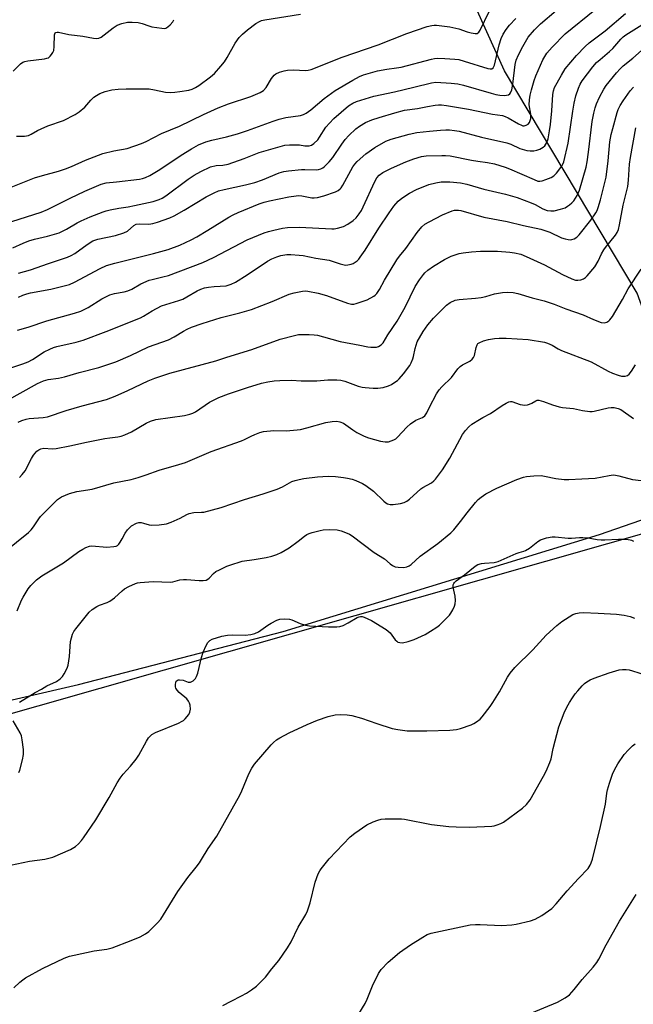
# Model space of a CAD drawing. Units: inches. Extents: x 1201768 to 1207768, y 525456 to 529457.
# Drawn here: x 1205610 to 1205831, y 526784 to 527138 of the extents above; entities that cross this region are included whole.
import ezdxf

# ---------------------------------------------------------------- set-up
doc = ezdxf.new("R2010")
doc.units = ezdxf.units.IN
doc.header["$MEASUREMENT"] = 0
for name, color, linetype in [('HYDRO-Single Line Stream', 4, 'Continuous'), ('NTRL-Farm Land', 3, 'Continuous'), ('NTRL-Trees', 3, 'Continuous'), ('Undefined', 1, 'Continuous')]:
    doc.layers.add(name, color=color, linetype=linetype)

msp = doc.modelspace()

# ---------------------------------------------------------------- linework, layer by layer
at = {"layer": 'HYDRO-Single Line Stream'}
msp.add_lwpolyline([(1205970.82, 526691.35), (1205935.09, 526741.1), (1205901.11, 526826.39), (1205867.96, 526921.32), (1205841.4, 527014.94), (1205832.42, 527039.88), (1205784.7, 527119.93), (1205767.93, 527157.11), (1205735.24, 527205.83), (1205725.74, 527229.51), (1205723.43, 527254.14)], dxfattribs=at)
at = {"layer": 'NTRL-Farm Land'}
msp.add_polyline3d([(1205254.56, 526696.75, 0), (1205286.55, 526785.91, 0), (1205310.14, 526848.08, 0), (1205332.46, 526888.01, 0), (1205347.42, 526899.81, 0), (1205370.83, 526904.95, 0), (1205390.53, 526900.24, 0), (1205429.97, 526888.85, 0), (1205462.57, 526876.5, 0), (1205493.47, 526873.57, 0), (1205536.27, 526877.06, 0), (1205559.08, 526882.41, 0), (1205631.34, 526899.03, 0), (1205705.06, 526918.22, 0), (1205818.9, 526953.12, 0), (1205936.78, 526993.96, 0), (1205941.51, 526995.48, 0), (1206097.55, 527039.06, 0)], dxfattribs=at)
at = {"layer": 'NTRL-Trees'}
msp.add_lwpolyline([(1206279.46, 527478.45), (1206227.72, 527390.49), (1206219.58, 527350.57), (1206248.33, 527276.94), (1206245.99, 527216.97), (1206223.52, 527168.68), (1206216.68, 527073.58), (1206160.79, 527046.23), (1206104.28, 527030.14), (1205981.42, 526995.15), (1205959.06, 526988.78), (1205548.01, 526871.71), (1205477, 526871.71), (1205439.41, 526871.71), (1205401.81, 526892.59), (1205339.16, 526892.59), (1205299.89, 526905.96), (1205283.8, 526952.21), (1205279.78, 527033.63), (1205258.47, 527054.72)], dxfattribs=at)
at = {"layer": 'Undefined'}
for points, elevation in [([(1205604.14, 527076.85), (1205615.55, 527081.35), (1205618.4, 527082.26), (1205624.17, 527083.83), (1205626.7, 527084.64), (1205628.85, 527085.49), (1205633.83, 527087.71), (1205640.12, 527090.15), (1205644.12, 527091.14), (1205648.88, 527091.97), (1205654.07, 527093.78), (1205655.68, 527094.5), (1205661.23, 527097.39), (1205667.67, 527099.98), (1205676.38, 527104.21), (1205681.6, 527106.61), (1205685.3, 527108), (1205693.42, 527110.64), (1205696.73, 527112.1), (1205697.92, 527112.87), (1205698.93, 527113.9), (1205700.84, 527117.17), (1205701.74, 527118.29), (1205702.41, 527118.82), (1205703.74, 527119.4), (1205705.42, 527119.95), (1205706.56, 527120.18), (1205708.82, 527120.22), (1205712.91, 527120.01), (1205714.01, 527120.14), (1205715.08, 527120.41), (1205726.26, 527124.86), (1205739.22, 527129.27), (1205749.48, 527133.37), (1205756.8, 527135.81), (1205758.5, 527136.27), (1205759.36, 527136.36), (1205760.25, 527136.33), (1205765, 527135.78), (1205768.3, 527135.05), (1205771.26, 527133.98), (1205772.69, 527133.58), (1205774.11, 527133.32), (1205774.87, 527133.39), (1205775.5, 527133.83), (1205775.98, 527134.49), (1205779.14, 527141.22)], 268), ([(1205607.71, 527056.22), (1205611.48, 527057.94), (1205613.41, 527058.7), (1205615.45, 527059.3), (1205620.17, 527060.37), (1205624.44, 527061.66), (1205627, 527062.92), (1205630.91, 527065.18), (1205632.25, 527065.88), (1205635.51, 527067.37), (1205640.19, 527069.21), (1205641.31, 527069.59), (1205642.74, 527069.91), (1205645.85, 527070.47), (1205649.22, 527070.95), (1205651.47, 527071.4), (1205658.19, 527072.89), (1205660.43, 527073.58), (1205661.4, 527074.07), (1205662.76, 527074.92), (1205670.78, 527080.88), (1205672.97, 527082.39), (1205675.36, 527083.73), (1205678.87, 527085.33), (1205680.86, 527085.82), (1205683.31, 527085.98), (1205685.19, 527086.36), (1205690.92, 527088.38), (1205696.34, 527090.56), (1205705.56, 527093.12), (1205707.31, 527093.34), (1205709.67, 527093.34), (1205710.85, 527093.27), (1205712.85, 527092.94), (1205713.85, 527092.87), (1205714.41, 527092.93), (1205715.22, 527093.17), (1205716.11, 527093.75), (1205717.44, 527095.12), (1205718.12, 527096.06), (1205720.37, 527099.6), (1205721.65, 527101.13), (1205723.2, 527102.8), (1205728.56, 527107.26), (1205730.11, 527108.28), (1205731.37, 527108.88), (1205737.64, 527110.8), (1205745.12, 527112.37), (1205752.08, 527113.99), (1205758.4, 527115.63), (1205760.01, 527115.87), (1205765.44, 527115.53), (1205767.9, 527115.24), (1205769.87, 527114.79), (1205779.88, 527111.86), (1205781.58, 527111.42), (1205782.96, 527111.2), (1205784.59, 527111.07), (1205785.38, 527111.1), (1205786.14, 527111.29), (1205786.56, 527111.58), (1205786.88, 527112), (1205787.29, 527113.06), (1205787.64, 527115.14), (1205788.58, 527122.13), (1205788.93, 527123.7), (1205789.71, 527125.68), (1205791.26, 527128.72), (1205793.23, 527132.01), (1205795.43, 527134.71), (1205797.66, 527136.82), (1205803.24, 527141.58)], 272), ([(1205609.8, 527047.09), (1205614.08, 527048.27), (1205620.52, 527050.63), (1205627.34, 527052.8), (1205628.69, 527053.41), (1205629.98, 527054.13), (1205634.42, 527057.37), (1205636.54, 527058.7), (1205638.34, 527059.34), (1205644.65, 527060.66), (1205647.71, 527061.61), (1205649, 527062.24), (1205651.26, 527064.2), (1205652.15, 527064.68), (1205653.3, 527064.85), (1205656.67, 527064.79), (1205658.09, 527064.95), (1205659.77, 527065.45), (1205664.19, 527067.02), (1205665.79, 527067.78), (1205669.42, 527069.81), (1205677.33, 527074.54), (1205680.21, 527076.06), (1205681.79, 527076.73), (1205683.73, 527077.25), (1205691.45, 527078.91), (1205694.79, 527079.76), (1205697.54, 527080.71), (1205703.55, 527083.17), (1205705.3, 527083.72), (1205706.99, 527083.98), (1205711.67, 527084.42), (1205712.84, 527084.45), (1205716.88, 527084.27), (1205717.69, 527084.35), (1205718.53, 527084.6), (1205719.31, 527084.98), (1205719.78, 527085.31), (1205721.58, 527087.17), (1205722.85, 527088.76), (1205726.12, 527093.58), (1205727.3, 527095.17), (1205728.61, 527096.65), (1205731.2, 527099.06), (1205732.47, 527100.04), (1205734.63, 527101.28), (1205736.95, 527102.24), (1205739.56, 527103.15), (1205745.24, 527104.83), (1205748.63, 527105.73), (1205753.38, 527106.3), (1205756.96, 527107.08), (1205759.78, 527107.59), (1205760.91, 527107.7), (1205762.01, 527107.69), (1205763.77, 527107.48), (1205771.73, 527106.14), (1205780.35, 527104.27), (1205783.98, 527103.78), (1205784.98, 527103.45), (1205785.98, 527102.99), (1205789.75, 527100.83), (1205790.77, 527100.33), (1205791.28, 527100.17), (1205791.76, 527100.13), (1205792.54, 527100.32), (1205793.17, 527100.75), (1205793.63, 527101.33), (1205793.95, 527102.01), (1205794.14, 527102.76), (1205794.22, 527103.54), (1205794.18, 527104.34), (1205793.62, 527107.67), (1205793.71, 527109.43), (1205793.98, 527111.16), (1205794.42, 527113.13), (1205795.32, 527116.49), (1205795.92, 527118.15), (1205798.51, 527123.86), (1205799.95, 527126.26), (1205801.86, 527128.44), (1205806.47, 527133.19), (1205817.2, 527141.8)], 274), ([(1205607.3, 527065.69), (1205617.93, 527069.04), (1205620.13, 527069.99), (1205628.29, 527074.03), (1205633.63, 527076.58), (1205639.52, 527079.17), (1205641.3, 527079.57), (1205645.03, 527079.94), (1205653.26, 527080.94), (1205654.41, 527081.16), (1205655.48, 527081.5), (1205657.04, 527082.28), (1205660.6, 527084.35), (1205668.26, 527089.53), (1205672.01, 527091.8), (1205674.54, 527093.23), (1205677.19, 527094.39), (1205679.34, 527095.02), (1205684.65, 527096.21), (1205688.54, 527097.26), (1205692.22, 527098.44), (1205701.46, 527101.81), (1205703.59, 527102.49), (1205706.03, 527103.06), (1205711.3, 527103.87), (1205712.31, 527104.14), (1205713.3, 527104.66), (1205714.95, 527105.84), (1205719.72, 527109.9), (1205723.79, 527112.84), (1205730.13, 527116.6), (1205732.44, 527117.81), (1205733.91, 527118.43), (1205738.92, 527119.92), (1205742.38, 527120.53), (1205745.83, 527120.97), (1205747.44, 527121.26), (1205758.35, 527124.09), (1205759.51, 527124.33), (1205760.59, 527124.45), (1205763.25, 527124.4), (1205766.75, 527124.14), (1205768.2, 527123.95), (1205770.21, 527123.42), (1205778.7, 527120.75), (1205779.49, 527120.59), (1205780.17, 527120.65), (1205780.64, 527121.02), (1205781.05, 527121.94), (1205782.82, 527129.24), (1205783.52, 527131.49), (1205784.21, 527133.1), (1205785.23, 527134.81), (1205786.5, 527136.39), (1205788.74, 527138.7)], 270), ([(1205607.86, 527119.8), (1205610.49, 527122.43), (1205611.31, 527122.98), (1205612.01, 527123.23), (1205613.09, 527123.45), (1205619.15, 527124.22), (1205619.99, 527124.41), (1205620.49, 527124.63), (1205621.1, 527125.15), (1205621.62, 527125.8), (1205622.08, 527126.51), (1205622.42, 527127.27), (1205622.61, 527128.72), (1205622.66, 527132.88), (1205622.9, 527133.54), (1205623.23, 527133.76), (1205623.67, 527133.83), (1205624.18, 527133.79), (1205627.9, 527132.97), (1205632.93, 527132.41), (1205636.74, 527131.63), (1205637.89, 527131.54), (1205638.7, 527131.69), (1205639.46, 527132.05), (1205643.83, 527135.44), (1205645.28, 527136.38), (1205646.93, 527136.96), (1205648.94, 527137.43), (1205650.61, 527137.48), (1205652.83, 527137.27), (1205654.27, 527136.93), (1205656.67, 527136.05), (1205657.8, 527135.76), (1205661.35, 527135.21), (1205662.2, 527135.18), (1205662.73, 527135.28), (1205663.44, 527135.69), (1205664.29, 527136.48), (1205665.27, 527137.59), (1205665.7, 527138.32)], 264), ([(1205608.98, 527096.41), (1205611.95, 527096.34), (1205613.33, 527096.64), (1205614.36, 527097.12), (1205616.55, 527098.45), (1205617.87, 527099.09), (1205620.3, 527100.1), (1205626, 527102.06), (1205630.13, 527104.2), (1205631.6, 527105.15), (1205633.65, 527106.83), (1205635.77, 527109.33), (1205636.9, 527110.43), (1205637.84, 527111.05), (1205639.08, 527111.73), (1205640.91, 527112.48), (1205643.35, 527113.09), (1205645.59, 527113.37), (1205648.5, 527113.49), (1205651.83, 527113.39), (1205655.66, 527113.46), (1205656.8, 527113.39), (1205658.72, 527113.1), (1205662.69, 527112.21), (1205664.38, 527112.12), (1205666.05, 527112.22), (1205667.81, 527112.44), (1205671.02, 527112.94), (1205672.25, 527113.27), (1205673.49, 527113.88), (1205674.68, 527114.64), (1205678.88, 527117.7), (1205680.31, 527118.94), (1205682.61, 527121.6), (1205683.85, 527123.18), (1205684.82, 527124.74), (1205687.71, 527129.9), (1205689.2, 527131.96), (1205690.33, 527133.12), (1205692.12, 527134.61), (1205695.18, 527136.99), (1205696.45, 527137.72), (1205697.27, 527137.99), (1205698.41, 527138.22), (1205711.25, 527140.3)], 266), ([(1205609.75, 527038.45), (1205611.34, 527039.17), (1205612.69, 527039.63), (1205614.06, 527039.98), (1205621.38, 527041.4), (1205628.09, 527043.01), (1205629.96, 527043.81), (1205639.16, 527048.81), (1205641.47, 527049.81), (1205644.47, 527050.75), (1205658.36, 527054.12), (1205663.64, 527055.67), (1205667.86, 527057.18), (1205671.88, 527059.11), (1205673.94, 527060.22), (1205677.92, 527062.53), (1205685.43, 527067.22), (1205686.97, 527068.1), (1205688.85, 527068.98), (1205696.43, 527072.07), (1205698.18, 527072.63), (1205700.13, 527073.1), (1205707.06, 527074.51), (1205709.69, 527074.94), (1205710.56, 527075), (1205711.75, 527074.93), (1205715.35, 527074.23), (1205716.18, 527074.23), (1205717.35, 527074.37), (1205719.67, 527074.88), (1205723.84, 527076.33), (1205724.85, 527076.87), (1205725.48, 527077.41), (1205725.84, 527077.84), (1205726.47, 527078.82), (1205730.05, 527085.32), (1205730.76, 527086.34), (1205731.68, 527087.32), (1205734.83, 527090.02), (1205737.96, 527092.31), (1205741.96, 527094.56), (1205743.86, 527095.36), (1205750.4, 527097.12), (1205753.12, 527097.69), (1205757.74, 527098.25), (1205761.61, 527098.58), (1205763.54, 527098.69), (1205764.92, 527098.67), (1205766.66, 527098.47), (1205768.38, 527098.16), (1205776.42, 527096.04), (1205785.51, 527094.01), (1205786.96, 527093.51), (1205790.2, 527092), (1205792.76, 527091.25), (1205793.89, 527091.12), (1205795.27, 527091.18), (1205796.36, 527091.34), (1205797.42, 527091.71), (1205798.66, 527092.42), (1205799.26, 527092.98), (1205799.94, 527094.11), (1205800.4, 527095.42), (1205800.92, 527098.3), (1205801.22, 527100.61), (1205801.68, 527105.5), (1205802.04, 527111.37), (1205802.29, 527112.77), (1205802.7, 527113.97), (1205805.16, 527118.33), (1205806.57, 527120.58), (1205810.59, 527125.47), (1205813.67, 527128.68), (1205815.2, 527129.98), (1205820.94, 527134.36), (1205828.24, 527140.52)], 276), ([(1205609.39, 527026.56), (1205613.2, 527027.71), (1205620, 527029.96), (1205629.92, 527032.72), (1205632.19, 527033.43), (1205634.81, 527034.7), (1205639.76, 527037.86), (1205642.64, 527039.31), (1205644.27, 527039.83), (1205647.78, 527040.39), (1205649.13, 527040.75), (1205650.52, 527041.37), (1205653.81, 527043.25), (1205656.73, 527044.55), (1205657.83, 527044.88), (1205661.73, 527045.77), (1205663.74, 527046.32), (1205676.09, 527050.95), (1205679.89, 527052.68), (1205692.11, 527059.06), (1205698.21, 527061.63), (1205699.78, 527062.13), (1205701.71, 527062.61), (1205704.82, 527063.29), (1205706.54, 527063.52), (1205710.91, 527063.68), (1205722.59, 527063), (1205723.4, 527063.05), (1205724.54, 527063.25), (1205726.77, 527063.88), (1205728.29, 527064.72), (1205730.21, 527066.03), (1205731.26, 527067.05), (1205732.38, 527068.42), (1205733.16, 527069.68), (1205733.85, 527070.98), (1205737.97, 527080.1), (1205738.71, 527081.37), (1205739.58, 527082.38), (1205740.87, 527083.35), (1205743.96, 527084.91), (1205749.11, 527087.11), (1205752.03, 527088.22), (1205754.83, 527089.04), (1205756.53, 527089.31), (1205762.1, 527089.49), (1205763.49, 527089.47), (1205765.1, 527089.33), (1205772.76, 527087.81), (1205775.04, 527087.43), (1205778.62, 527086.97), (1205781.12, 527086.43), (1205784.94, 527085.25), (1205786.51, 527084.69), (1205795.32, 527080.75), (1205796.7, 527080.26), (1205797.43, 527080.18), (1205798.22, 527080.29), (1205799.58, 527080.75), (1205801.44, 527081.54), (1205802.42, 527082.11), (1205803.4, 527083.12), (1205805.3, 527085.64), (1205805.72, 527086.37), (1205806.03, 527087.19), (1205807.6, 527093.83), (1205809.23, 527105.43), (1205809.71, 527108.25), (1205810.35, 527110.94), (1205811.36, 527113.72), (1205811.96, 527115.06), (1205812.69, 527116.26), (1205816.54, 527121.37), (1205817.83, 527122.85), (1205819.07, 527123.99), (1205822.51, 527126.84), (1205823.63, 527128), (1205826.56, 527131.36), (1205827.43, 527132.16), (1205828.37, 527132.87), (1205834.11, 527136.45)], 278), ([(1205607, 527013.06), (1205611.34, 527014.49), (1205613.22, 527015.25), (1205614.77, 527016.07), (1205618.97, 527018.82), (1205621.01, 527019.81), (1205622.32, 527020.34), (1205623.58, 527020.75), (1205630.56, 527022.31), (1205633.04, 527022.97), (1205641.34, 527026.1), (1205653.71, 527031.06), (1205654.78, 527031.63), (1205657.92, 527033.59), (1205661.25, 527035.3), (1205667.51, 527037.28), (1205668.85, 527037.77), (1205670.36, 527038.56), (1205674.11, 527040.77), (1205675.41, 527041.36), (1205676.74, 527041.78), (1205678.17, 527042.02), (1205680.2, 527042.25), (1205684.51, 527042.58), (1205686.28, 527043.09), (1205687.8, 527043.9), (1205692, 527046.45), (1205699.37, 527051.45), (1205700.91, 527052.26), (1205702.77, 527053.03), (1205704.13, 527053.44), (1205706.32, 527053.78), (1205707.79, 527053.79), (1205710.78, 527053.6), (1205712.2, 527053.41), (1205716.73, 527052.48), (1205721.55, 527051.77), (1205722.63, 527051.46), (1205725.56, 527050.41), (1205726.96, 527050.05), (1205727.52, 527049.99), (1205728.34, 527050.06), (1205729.44, 527050.31), (1205730.23, 527050.59), (1205730.98, 527051.01), (1205731.66, 527051.55), (1205732.26, 527052.17), (1205732.77, 527052.84), (1205734.5, 527055.42), (1205739.47, 527063.33), (1205743.15, 527068.8), (1205744.82, 527071.18), (1205746.36, 527072.96), (1205747.69, 527074.11), (1205750.43, 527075.87), (1205753.06, 527077.16), (1205757.44, 527078.98), (1205759.97, 527079.65), (1205761.94, 527079.92), (1205765.04, 527079.95), (1205768.86, 527079.57), (1205771.12, 527079.07), (1205777.23, 527077.32), (1205785.04, 527075.47), (1205789.22, 527074.28), (1205794.24, 527072.44), (1205795.67, 527071.76), (1205798.52, 527070.24), (1205799.99, 527069.68), (1205801.38, 527069.49), (1205802.52, 527069.56), (1205804.84, 527070.11), (1205806.5, 527070.66), (1205807.42, 527071.17), (1205808.08, 527071.66), (1205808.91, 527072.38), (1205809.66, 527073.18), (1205810.85, 527075.1), (1205811.33, 527076.12), (1205811.63, 527076.96), (1205814.04, 527085.3), (1205814.45, 527087.22), (1205814.97, 527090.65), (1205816.28, 527101.71), (1205816.82, 527104.7), (1205817.27, 527106.55), (1205817.75, 527108.08), (1205818.86, 527110.41), (1205820.45, 527113.29), (1205821.32, 527114.61), (1205824.97, 527119.15), (1205826.29, 527120.66), (1205827.44, 527121.72), (1205830.83, 527124.47), (1205836.2, 527129.2)], 280), ([(1205609.67, 526993.54), (1205610.92, 526994.09), (1205612.51, 526994.54), (1205613.61, 526994.75), (1205618.6, 526995.11), (1205620.21, 526995.37), (1205626.89, 526997.63), (1205632.68, 526999.4), (1205641.37, 527001.65), (1205642.97, 527002.21), (1205644.57, 527002.88), (1205649.07, 527004.89), (1205656.39, 527008.36), (1205658.82, 527009.35), (1205664.24, 527011.08), (1205680.72, 527015.5), (1205684.78, 527016.92), (1205693.78, 527019.66), (1205703.98, 527023.31), (1205709.07, 527024.73), (1205710.52, 527024.99), (1205711.67, 527025.09), (1205714.42, 527025.07), (1205716.23, 527024.95), (1205717.33, 527024.75), (1205719.56, 527024.19), (1205725.51, 527022.47), (1205732.59, 527021.25), (1205735.48, 527020.61), (1205736.62, 527020.46), (1205737.75, 527020.43), (1205738.58, 527020.52), (1205739.32, 527020.77), (1205740.23, 527021.27), (1205741.01, 527022.02), (1205742.74, 527024.97), (1205746.01, 527029.87), (1205748.94, 527034.83), (1205752.51, 527042.33), (1205754.1, 527044.76), (1205755.47, 527046.64), (1205756.05, 527047.24), (1205757.09, 527048.15), (1205759.14, 527049.63), (1205763.14, 527051.99), (1205765.53, 527053.17), (1205766.9, 527053.75), (1205768.42, 527054.18), (1205769.78, 527054.41), (1205772.86, 527054.75), (1205776.08, 527054.97), (1205782.2, 527054.96), (1205786.59, 527054.65), (1205788.33, 527054.44), (1205790.56, 527053.89), (1205792.44, 527053.13), (1205799.06, 527050.06), (1205805.56, 527046.64), (1205808.96, 527045.03), (1205810.24, 527044.64), (1205811.07, 527044.54), (1205812.16, 527044.69), (1205813.18, 527045.1), (1205813.88, 527045.52), (1205814.5, 527046.09), (1205817.21, 527049.42), (1205818.43, 527051.45), (1205819.64, 527054.03), (1205820.42, 527055.47), (1205821.07, 527056.38), (1205824.67, 527060.77), (1205825.24, 527061.75), (1205825.68, 527062.8), (1205826.11, 527064.49), (1205827.43, 527071.53), (1205829.02, 527078.31), (1205829.27, 527080.59), (1205829.67, 527086.37), (1205829.98, 527088.7), (1205831.92, 527099.34)], 284), ([(1205610.14, 526973.54), (1205611.1, 526974.61), (1205612.12, 526976.02), (1205614.39, 526980.43), (1205615.14, 526981.64), (1205616.4, 526983.07), (1205617.06, 526983.55), (1205617.78, 526983.9), (1205618.91, 526984.1), (1205621.86, 526983.88), (1205623.31, 526984.02), (1205628.19, 526984.93), (1205634.26, 526986.3), (1205640.84, 526987.6), (1205642.57, 526987.89), (1205645.56, 526988.19), (1205646.68, 526988.42), (1205648.02, 526988.92), (1205650.37, 526990.03), (1205655.66, 526993.16), (1205657.25, 526993.88), (1205659.19, 526994.42), (1205669.51, 526995.88), (1205671.43, 526996.33), (1205672.48, 526996.73), (1205673.48, 526997.25), (1205678.46, 527000.67), (1205681.82, 527002.33), (1205685.34, 527003.63), (1205692.18, 527005.98), (1205697.21, 527007.5), (1205699.48, 527008.01), (1205701.76, 527008.36), (1205703.82, 527008.48), (1205707.96, 527008.55), (1205711.44, 527008.36), (1205715.34, 527008.34), (1205717.1, 527008.41), (1205721.08, 527008.71), (1205724.3, 527008.69), (1205725.75, 527008.56), (1205727.16, 527008.25), (1205732.05, 527006.47), (1205733.4, 527006.1), (1205734.56, 527005.91), (1205737.46, 527005.68), (1205739.11, 527005.7), (1205741.01, 527005.96), (1205742.93, 527006.52), (1205743.95, 527007.05), (1205745.17, 527007.82), (1205746.11, 527008.49), (1205746.76, 527009.07), (1205748.34, 527010.83), (1205750.58, 527013.88), (1205751.14, 527014.89), (1205751.66, 527016.24), (1205751.89, 527017.08), (1205752.47, 527019.96), (1205753.29, 527022.39), (1205755.42, 527026.17), (1205757.1, 527028.51), (1205759.13, 527030.86), (1205763.77, 527035.6), (1205765.14, 527036.55), (1205766.88, 527037.37), (1205768.31, 527037.65), (1205774.29, 527038.11), (1205776.32, 527038.36), (1205778.01, 527038.7), (1205781.12, 527039.61), (1205783.97, 527040.2), (1205785.73, 527040.27), (1205787.79, 527040.11), (1205789.43, 527039.74), (1205794.7, 527038.21), (1205798.95, 527037.1), (1205802.54, 527035.97), (1205806.73, 527034.32), (1205812.97, 527032.06), (1205816.68, 527030.43), (1205819.44, 527029.38), (1205820.53, 527029.21), (1205821.51, 527029.51), (1205822.19, 527029.93), (1205822.6, 527030.3), (1205823.5, 527031.49), (1205827.12, 527037.6), (1205829.23, 527041.49), (1205833.85, 527048.56)], 286), ([(1205606.85, 526834.12), (1205613.74, 526835.5), (1205619.26, 526836.19), (1205622.11, 526837.01), (1205628.48, 526839.76), (1205630.25, 526840.81), (1205631.32, 526841.74), (1205632.47, 526842.99), (1205633.19, 526843.89), (1205637.58, 526850.41), (1205642.42, 526858.38), (1205645.29, 526863.67), (1205646.4, 526865.41), (1205647.44, 526866.83), (1205650.1, 526869.67), (1205652.13, 526872.19), (1205653.01, 526873.66), (1205655.77, 526878.74), (1205656.57, 526879.94), (1205657.79, 526881.04), (1205659, 526881.78), (1205667.31, 526885.23), (1205668.66, 526885.86), (1205669.16, 526886.18), (1205669.79, 526886.75), (1205671.03, 526888.35), (1205671.42, 526889.1), (1205671.6, 526890.19), (1205671.55, 526891.61), (1205671.33, 526892.4), (1205670.93, 526893.11), (1205670.28, 526893.92), (1205667.57, 526896.23), (1205666.81, 526897.05), (1205666.4, 526897.76), (1205666.24, 526898.26), (1205666.22, 526899.03), (1205666.36, 526899.79), (1205666.54, 526900.23), (1205666.81, 526900.56), (1205667.21, 526900.73), (1205667.7, 526900.79), (1205669.02, 526900.61), (1205670.77, 526899.95), (1205671.23, 526899.89), (1205671.64, 526899.93), (1205672.14, 526900.14), (1205672.6, 526900.46), (1205673.43, 526901.27), (1205673.85, 526901.94), (1205674.31, 526903.17), (1205675.59, 526908.82), (1205676.25, 526910.75), (1205677.35, 526913.18), (1205677.9, 526914.21), (1205678.56, 526914.96), (1205679.42, 526915.43), (1205682.99, 526916.43), (1205684.93, 526916.82), (1205686.64, 526916.94), (1205691.35, 526916.89), (1205693.4, 526917.13), (1205694.83, 526917.43), (1205696.11, 526918.07), (1205699.49, 526920.42), (1205700.73, 526921.19), (1205702.75, 526922.28), (1205703.83, 526922.63), (1205705.6, 526922.74), (1205707.35, 526922.58), (1205708.17, 526922.32), (1205711.11, 526921.07), (1205713.08, 526920.47), (1205714.51, 526920.14), (1205721.3, 526919.83), (1205724.29, 526919.8), (1205725.46, 526919.93), (1205726.56, 526920.33), (1205728.43, 526921.27), (1205731.66, 526923.14), (1205732.41, 526923.46), (1205732.91, 526923.56), (1205733.42, 526923.51), (1205734.19, 526923.27), (1205736.76, 526922.07), (1205742.14, 526918.83), (1205742.85, 526918.31), (1205743.47, 526917.72), (1205745.32, 526915.2), (1205745.87, 526914.65), (1205746.27, 526914.38), (1205746.97, 526914.17), (1205747.97, 526914.14), (1205749.96, 526914.61), (1205752.21, 526915.32), (1205753.54, 526915.86), (1205756.07, 526917.1), (1205758.08, 526918.31), (1205760.31, 526919.75), (1205761.25, 526920.46), (1205764.88, 526924.03), (1205765.41, 526924.73), (1205766.12, 526926), (1205766.71, 526927.33), (1205766.93, 526928.17), (1205767, 526929.35), (1205766.92, 526930.84), (1205766.19, 526934.13), (1205766.23, 526934.91), (1205766.41, 526935.4), (1205766.71, 526935.83), (1205767.3, 526936.38), (1205770.23, 526938.5), (1205774.13, 526941.62), (1205775.12, 526942.23), (1205776.36, 526942.62), (1205777.46, 526942.78), (1205781.02, 526943), (1205782.39, 526943.36), (1205788.86, 526946.25), (1205789.93, 526946.62), (1205791.59, 526947.01), (1205792.29, 526947.27), (1205793.65, 526948.15), (1205796.65, 526950.51), (1205797.66, 526951.1), (1205799.85, 526951.83), (1205801.81, 526952.27), (1205802.87, 526952.28), (1205807.65, 526951.75), (1205808.81, 526951.78), (1205811.69, 526952.01), (1205812.83, 526952.01), (1205814.76, 526951.81), (1205818.03, 526951.27), (1205819.42, 526951.14), (1205820.84, 526951.14), (1205825.66, 526951.42), (1205828.5, 526951.34), (1205829.89, 526951.18), (1205830.42, 526951.02), (1205831.17, 526950.66)], 294), ([(1205608.04, 526789.97), (1205610.19, 526791.93), (1205611.31, 526792.85), (1205612.28, 526793.49), (1205618.36, 526796.93), (1205626.23, 526800.58), (1205628.11, 526801.28), (1205629.79, 526801.72), (1205636.94, 526803.21), (1205641.49, 526803.9), (1205643.41, 526804.34), (1205650.34, 526807), (1205653.51, 526808.32), (1205655.49, 526809.34), (1205656.63, 526810.2), (1205659.82, 526813.28), (1205660.96, 526814.62), (1205667.1, 526824.57), (1205670.75, 526829.62), (1205673.74, 526833.35), (1205674.89, 526834.92), (1205675.67, 526836.09), (1205678.01, 526840.1), (1205681.16, 526844.52), (1205689.42, 526859.25), (1205690.16, 526860.85), (1205692.63, 526866.91), (1205693.78, 526868.95), (1205694.75, 526870.42), (1205700.69, 526877.41), (1205701.49, 526878.24), (1205702.57, 526879.15), (1205703.78, 526879.93), (1205707.22, 526881.65), (1205713.69, 526884.65), (1205717.38, 526886.23), (1205721.25, 526887.6), (1205723.7, 526888.16), (1205725.68, 526888.3), (1205728.01, 526888.21), (1205729.75, 526887.9), (1205733.18, 526886.96), (1205738.77, 526885.02), (1205744.26, 526883.28), (1205746.24, 526882.86), (1205749.68, 526882.38), (1205756.69, 526882.43), (1205765.03, 526882.62), (1205767.39, 526882.93), (1205768.84, 526883.21), (1205772.64, 526884.53), (1205773.67, 526885.01), (1205774.59, 526885.61), (1205775.87, 526886.64), (1205776.64, 526887.48), (1205779.5, 526891.16), (1205780.5, 526892.58), (1205782.85, 526896.49), (1205785.72, 526901.72), (1205786.73, 526903.17), (1205788.46, 526905.17), (1205794.85, 526911.55), (1205799.65, 526916.87), (1205803.51, 526920.34), (1205805.33, 526921.76), (1205809.29, 526924.22), (1205810.38, 526924.63), (1205811.52, 526924.89), (1205813, 526924.97), (1205818.4, 526924.8), (1205824.96, 526924.37), (1205827.75, 526924.02), (1205829.9, 526923.5), (1205831.47, 526922.91)], 296)]:
    msp.add_lwpolyline(points, dxfattribs=dict(at, elevation=elevation))
for points in [[(1205605.19, 527001.04, 282), (1205616.62, 527007.43, 282), (1205618.74, 527008.38, 282), (1205620.4, 527008.81, 282), (1205624.17, 527009.29, 282), (1205626.28, 527009.75, 282), (1205631.61, 527011.36, 282), (1205638.62, 527013.2, 282), (1205644.8, 527015.21, 282), (1205650.11, 527017.52, 282), (1205656.52, 527020.54, 282), (1205663.75, 527023.14, 282), (1205665.76, 527024.18, 282), (1205669.16, 527026.27, 282), (1205670.42, 527026.95, 282), (1205672.02, 527027.63, 282), (1205675.81, 527029, 282), (1205682.74, 527031.19, 282), (1205689.45, 527032.83, 282), (1205693.63, 527033.97, 282), (1205701.06, 527036.86, 282), (1205707.17, 527039.5, 282), (1205708.96, 527040.05, 282), (1205711.98, 527040.67, 282), (1205713.03, 527040.74, 282), (1205713.88, 527040.67, 282), (1205717.56, 527039.95, 282), (1205720.65, 527039.05, 282), (1205728.2, 527036.36, 282), (1205729.61, 527036, 282), (1205730.42, 527035.99, 282), (1205731.28, 527036.16, 282), (1205735.31, 527037.55, 282), (1205737.65, 527038.8, 282), (1205738.1, 527039.15, 282), (1205738.67, 527039.78, 282), (1205739.64, 527041.23, 282), (1205741.48, 527044.54, 282), (1205745.89, 527051.87, 282), (1205746.89, 527053.22, 282), (1205749.14, 527055.92, 282), (1205753.25, 527061.76, 282), (1205754.88, 527063.72, 282), (1205756.06, 527064.76, 282), (1205757.59, 527065.63, 282), (1205762.31, 527068.05, 282), (1205765.85, 527069.51, 282), (1205766.69, 527069.74, 282), (1205767.24, 527069.81, 282), (1205768.09, 527069.8, 282), (1205768.94, 527069.65, 282), (1205777.25, 527067.28, 282), (1205785.59, 527065.69, 282), (1205791.56, 527064.24, 282), (1205797.82, 527062.92, 282), (1205801.01, 527061.89, 282), (1205805.21, 527059.86, 282), (1205806.56, 527059.4, 282), (1205807.64, 527059.18, 282), (1205808.45, 527059.12, 282), (1205808.98, 527059.19, 282), (1205809.77, 527059.49, 282), (1205810.75, 527060.08, 282), (1205811.55, 527060.84, 282), (1205815.76, 527066.22, 282), (1205817.58, 527068.87, 282), (1205818, 527069.64, 282), (1205818.42, 527070.71, 282), (1205819.26, 527073.5, 282), (1205821.25, 527081.61, 282), (1205822.03, 527087.47, 282), (1205822.65, 527094.4, 282), (1205823.09, 527097, 282), (1205823.62, 527099.17, 282), (1205825.24, 527104.92, 282), (1205825.64, 527106.05, 282), (1205826.27, 527107.39, 282), (1205827.34, 527109.16, 282), (1205829.97, 527112.66, 282), (1205831.06, 527114, 282)], [(1205599.67, 526942.88, 288), (1205613.37, 526953.77, 288), (1205614.31, 526954.75, 288), (1205615.18, 526955.81, 288), (1205617.01, 526958.69, 288), (1205617.7, 526959.59, 288), (1205619.93, 526961.88, 288), (1205623.83, 526965.6, 288), (1205624.5, 526966.13, 288), (1205625.25, 526966.56, 288), (1205628.15, 526967.82, 288), (1205630.79, 526968.51, 288), (1205636.21, 526969.42, 288), (1205644.03, 526971.61, 288), (1205650.26, 526972.82, 288), (1205652.83, 526973.55, 288), (1205655.68, 526974.48, 288), (1205660.35, 526976.18, 288), (1205667.47, 526978.23, 288), (1205669.89, 526979.03, 288), (1205679.06, 526982.99, 288), (1205689.98, 526986.73, 288), (1205691.04, 526987.19, 288), (1205693.49, 526988.5, 288), (1205694.77, 526989.08, 288), (1205696.6, 526989.79, 288), (1205697.97, 526990.11, 288), (1205701.64, 526990.49, 288), (1205706.1, 526990.31, 288), (1205710.1, 526990.67, 288), (1205711.24, 526990.87, 288), (1205713.48, 526991.45, 288), (1205720.35, 526993.42, 288), (1205722.63, 526993.74, 288), (1205724.33, 526993.83, 288), (1205725.4, 526993.61, 288), (1205726.68, 526993.09, 288), (1205727.6, 526992.51, 288), (1205730.09, 526990.69, 288), (1205731.55, 526989.76, 288), (1205734.14, 526988.45, 288), (1205735.76, 526987.79, 288), (1205740.05, 526986.7, 288), (1205741.76, 526986.36, 288), (1205742.89, 526986.41, 288), (1205744.81, 526987.07, 288), (1205745.56, 526987.48, 288), (1205746.22, 526988.03, 288), (1205749.57, 526991.68, 288), (1205750.85, 526992.87, 288), (1205752.81, 526994.17, 288), (1205755.2, 526995.17, 288), (1205756.01, 526995.74, 288), (1205756.69, 526996.79, 288), (1205757.68, 526998.9, 288), (1205760.17, 527003.67, 288), (1205761.15, 527005.12, 288), (1205762.11, 527006.22, 288), (1205765.63, 527009.59, 288), (1205767.89, 527012.63, 288), (1205768.67, 527013.5, 288), (1205769.62, 527014.14, 288), (1205772.26, 527015.4, 288), (1205773.09, 527016.12, 288), (1205773.58, 527016.77, 288), (1205773.93, 527017.5, 288), (1205774.49, 527020.33, 288), (1205774.84, 527021.35, 288), (1205775.12, 527021.74, 288), (1205775.55, 527022.07, 288), (1205777.17, 527022.72, 288), (1205778.89, 527023.21, 288), (1205781.07, 527023.63, 288), (1205782.74, 527023.75, 288), (1205785.28, 527023.77, 288), (1205793.22, 527023.24, 288), (1205799.12, 527022.24, 288), (1205800.21, 527021.88, 288), (1205801.79, 527021.18, 288), (1205803.95, 527019.83, 288), (1205805.2, 527019.24, 288), (1205815.85, 527015.2, 288), (1205821.99, 527011.84, 288), (1205823.61, 527011.08, 288), (1205825.58, 527010.36, 288), (1205826.74, 527010.09, 288), (1205828.16, 527009.99, 288), (1205828.91, 527010.22, 288), (1205829.53, 527010.72, 288), (1205830.39, 527011.85, 288), (1205831.79, 527014.06, 288)], [(1205609.21, 526925.64, 290), (1205610.85, 526929.43, 290), (1205611.4, 526930.48, 290), (1205613.25, 526933.54, 290), (1205614.13, 526934.72, 290), (1205616.28, 526936.73, 290), (1205618.1, 526938.21, 290), (1205625.96, 526942.84, 290), (1205631.52, 526946.92, 290), (1205632.95, 526947.83, 290), (1205633.96, 526948.37, 290), (1205635.33, 526948.86, 290), (1205636.19, 526948.99, 290), (1205641.51, 526948.51, 290), (1205644.08, 526948.74, 290), (1205644.88, 526948.92, 290), (1205645.36, 526949.13, 290), (1205645.92, 526949.64, 290), (1205646.4, 526950.28, 290), (1205647.09, 526951.47, 290), (1205648.1, 526953.55, 290), (1205648.99, 526954.74, 290), (1205649.8, 526955.61, 290), (1205650.47, 526956.17, 290), (1205652.23, 526957.09, 290), (1205653.02, 526957.33, 290), (1205653.95, 526957.35, 290), (1205654.71, 526957.19, 290), (1205656.78, 526956.51, 290), (1205657.74, 526956.38, 290), (1205660.39, 526956.57, 290), (1205663.03, 526956.96, 290), (1205664.68, 526957.54, 290), (1205667.92, 526958.92, 290), (1205670.36, 526960.31, 290), (1205671.12, 526960.65, 290), (1205672.8, 526961.02, 290), (1205675.59, 526961.06, 290), (1205676.45, 526961.16, 290), (1205682.74, 526962.84, 290), (1205691.11, 526965.65, 290), (1205697.85, 526967.65, 290), (1205702.87, 526969.39, 290), (1205704.77, 526970.18, 290), (1205708.17, 526972.15, 290), (1205709.28, 526972.52, 290), (1205710.73, 526972.88, 290), (1205712.47, 526973.2, 290), (1205717.41, 526973.83, 290), (1205721.19, 526974.04, 290), (1205723.81, 526973.98, 290), (1205726.72, 526973.63, 290), (1205728.15, 526973.38, 290), (1205729.81, 526972.93, 290), (1205731.17, 526972.45, 290), (1205733.58, 526971.38, 290), (1205734.83, 526970.67, 290), (1205737.55, 526968.67, 290), (1205741.3, 526965.02, 290), (1205741.95, 526964.47, 290), (1205742.61, 526964.07, 290), (1205743.53, 526963.84, 290), (1205744.66, 526963.88, 290), (1205747.22, 526964.23, 290), (1205748.58, 526964.6, 290), (1205749.58, 526965.11, 290), (1205750.52, 526965.75, 290), (1205754.61, 526969.45, 290), (1205755.33, 526969.94, 290), (1205758.36, 526971.67, 290), (1205759.26, 526972.34, 290), (1205759.85, 526972.94, 290), (1205762.32, 526976.38, 290), (1205764.95, 526980.48, 290), (1205769.61, 526989.09, 290), (1205770.66, 526990.52, 290), (1205771.84, 526991.84, 290), (1205772.97, 526992.74, 290), (1205775.63, 526994.48, 290), (1205776.87, 526995.19, 290), (1205779.62, 526996.56, 290), (1205783.81, 526999.52, 290), (1205785.29, 527000.38, 290), (1205786.3, 527000.82, 290), (1205786.81, 527000.92, 290), (1205787.34, 527000.89, 290), (1205790.34, 526999.89, 290), (1205791.2, 526999.71, 290), (1205792.06, 526999.66, 290), (1205792.92, 526999.76, 290), (1205793.74, 527000, 290), (1205794.53, 527000.34, 290), (1205796, 527001.19, 290), (1205796.46, 527001.35, 290), (1205796.99, 527001.36, 290), (1205798.67, 527000.96, 290), (1205801.95, 526999.72, 290), (1205804.38, 526998.98, 290), (1205805.51, 526998.79, 290), (1205809.56, 526998.36, 290), (1205812.79, 526997.64, 290), (1205815.35, 526997.29, 290), (1205816.2, 526997.29, 290), (1205816.98, 526997.41, 290), (1205821.97, 526998.65, 290), (1205823.06, 526998.76, 290), (1205824.17, 526998.71, 290), (1205825.55, 526998.44, 290), (1205826.58, 526998.05, 290), (1205831.13, 526994.82, 290)], [(1205610.14, 526892.71, 292), (1205615.73, 526896.17, 292), (1205617.97, 526897.46, 292), (1205619.99, 526898.56, 292), (1205623.44, 526900.2, 292), (1205624.79, 526901.17, 292), (1205625.56, 526901.96, 292), (1205626.17, 526902.93, 292), (1205626.99, 526904.48, 292), (1205627.34, 526905.27, 292), (1205627.59, 526906.09, 292), (1205628.07, 526909.21, 292), (1205628.49, 526914.56, 292), (1205628.77, 526915.91, 292), (1205629.18, 526917.22, 292), (1205629.71, 526918.2, 292), (1205630.37, 526919.14, 292), (1205635.22, 526925.1, 292), (1205636.27, 526926.09, 292), (1205637.93, 526927.14, 292), (1205638.96, 526927.61, 292), (1205641.64, 526928.55, 292), (1205642.64, 526929.09, 292), (1205644.25, 526930.26, 292), (1205647.03, 526932.81, 292), (1205647.93, 526933.52, 292), (1205649.44, 526934.36, 292), (1205651.81, 526935.42, 292), (1205652.64, 526935.66, 292), (1205653.5, 526935.79, 292), (1205658.19, 526936.15, 292), (1205664.41, 526935.96, 292), (1205665.28, 526936.09, 292), (1205667.8, 526936.72, 292), (1205669.12, 526936.89, 292), (1205670.25, 526936.86, 292), (1205674.81, 526936.49, 292), (1205676.2, 526936.52, 292), (1205677.26, 526936.69, 292), (1205677.92, 526936.99, 292), (1205678.34, 526937.3, 292), (1205679.88, 526938.98, 292), (1205680.76, 526939.7, 292), (1205682.04, 526940.41, 292), (1205684.69, 526941.68, 292), (1205685.76, 526942.08, 292), (1205690.25, 526943.42, 292), (1205694.56, 526944.01, 292), (1205698.87, 526944.76, 292), (1205700.88, 526945.21, 292), (1205702.79, 526945.83, 292), (1205704.33, 526946.53, 292), (1205707.22, 526948.29, 292), (1205710.43, 526950.61, 292), (1205712.72, 526952.5, 292), (1205713.59, 526953.05, 292), (1205714.36, 526953.39, 292), (1205715.47, 526953.74, 292), (1205718.31, 526954.5, 292), (1205719.46, 526954.73, 292), (1205721.79, 526954.83, 292), (1205724.41, 526954.76, 292), (1205725.85, 526954.42, 292), (1205728.09, 526953.6, 292), (1205728.87, 526953.19, 292), (1205729.84, 526952.53, 292), (1205737.74, 526946.56, 292), (1205741.48, 526944.32, 292), (1205743.49, 526942.52, 292), (1205744.35, 526941.93, 292), (1205745.31, 526941.49, 292), (1205746.41, 526941.27, 292), (1205748.45, 526941.22, 292), (1205749.56, 526941.41, 292), (1205750.34, 526941.77, 292), (1205751.06, 526942.23, 292), (1205754.35, 526945.24, 292), (1205760.69, 526949.83, 292), (1205765.42, 526953.62, 292), (1205766.43, 526954.69, 292), (1205768.89, 526957.7, 292), (1205771.26, 526960.92, 292), (1205774.19, 526964.56, 292), (1205775.17, 526965.63, 292), (1205776.24, 526966.54, 292), (1205777.97, 526967.65, 292), (1205781.93, 526969.77, 292), (1205789.14, 526972.91, 292), (1205791.49, 526973.72, 292), (1205792.64, 526973.9, 292), (1205795.28, 526974.14, 292), (1205797.91, 526974.25, 292), (1205799.03, 526974.08, 292), (1205803.2, 526973.19, 292), (1205806.12, 526972.88, 292), (1205807.87, 526972.8, 292), (1205812.5, 526973.13, 292), (1205817.28, 526973.32, 292), (1205822.31, 526974.32, 292), (1205823.75, 526974.48, 292), (1205824.62, 526974.39, 292), (1205825.79, 526974.16, 292), (1205830.74, 526972.91, 292), (1205833.89, 526972.45, 292)], [(1205683.24, 526783.54, 298), (1205686.25, 526785.17, 298), (1205690.03, 526787.04, 298), (1205691.84, 526788.06, 298), (1205693.56, 526789.18, 298), (1205695.41, 526790.57, 298), (1205696.86, 526791.93, 298), (1205698.63, 526793.77, 298), (1205700.89, 526796.73, 298), (1205703.45, 526799.73, 298), (1205706.55, 526804.38, 298), (1205707.87, 526806.53, 298), (1205710.44, 526811.75, 298), (1205713.17, 526816.37, 298), (1205713.8, 526817.67, 298), (1205714.77, 526820.58, 298), (1205716.48, 526827.91, 298), (1205717.67, 526830.95, 298), (1205718.18, 526832.02, 298), (1205718.64, 526832.76, 298), (1205721.58, 526836.34, 298), (1205729.18, 526844.31, 298), (1205730.78, 526845.6, 298), (1205735.17, 526848.58, 298), (1205737.42, 526849.71, 298), (1205739.11, 526850.3, 298), (1205740.25, 526850.61, 298), (1205741.71, 526850.77, 298), (1205746.44, 526850.79, 298), (1205747.61, 526850.76, 298), (1205748.74, 526850.61, 298), (1205758.41, 526848.71, 298), (1205764.69, 526847.97, 298), (1205767.26, 526847.82, 298), (1205772.11, 526847.73, 298), (1205780.11, 526848.07, 298), (1205780.96, 526848.22, 298), (1205782.01, 526848.56, 298), (1205783.31, 526849.07, 298), (1205784.31, 526849.59, 298), (1205791.18, 526854.64, 298), (1205792.65, 526855.92, 298), (1205793.93, 526857.53, 298), (1205798.78, 526866.08, 298), (1205799.69, 526867.93, 298), (1205800.98, 526870.97, 298), (1205801.48, 526872.37, 298), (1205802.19, 526876.06, 298), (1205804.26, 526883.88, 298), (1205806.12, 526888.86, 298), (1205807.08, 526890.94, 298), (1205808.04, 526892.63, 298), (1205809.12, 526894.3, 298), (1205810.1, 526895.69, 298), (1205811.06, 526896.84, 298), (1205812.64, 526898.62, 298), (1205813.49, 526899.45, 298), (1205814.38, 526900.1, 298), (1205815.57, 526900.78, 298), (1205816.92, 526901.33, 298), (1205822.41, 526903.31, 298), (1205825.99, 526904.32, 298), (1205827.11, 526904.49, 298), (1205828.5, 526904.48, 298), (1205829.6, 526904.35, 298), (1205830.75, 526904.06, 298), (1205835.27, 526902.61, 298)], [(1205609.91, 526867.4, 292), (1205610.23, 526868.22, 292), (1205611.16, 526871.93, 292), (1205611.56, 526873.94, 292), (1205611.53, 526875.68, 292), (1205611.11, 526879.18, 292), (1205610.81, 526880.59, 292), (1205610.33, 526881.65, 292), (1205607.81, 526886, 292)], [(1205730.9, 526778.39, 300), (1205734.59, 526784.27, 300), (1205735.29, 526785.81, 300), (1205737.13, 526790.67, 300), (1205739.35, 526795.07, 300), (1205740.27, 526796.51, 300), (1205742.75, 526799.23, 300), (1205746.88, 526802.6, 300), (1205750.86, 526805.46, 300), (1205755.32, 526808.23, 300), (1205756.83, 526809.09, 300), (1205758.3, 526809.6, 300), (1205772.3, 526812.55, 300), (1205774.23, 526812.72, 300), (1205775.91, 526812.77, 300), (1205783.6, 526812.38, 300), (1205787.28, 526812.6, 300), (1205788.94, 526812.84, 300), (1205794.08, 526814.07, 300), (1205795.71, 526814.62, 300), (1205798.15, 526815.92, 300), (1205801.67, 526818.47, 300), (1205803.31, 526820.15, 300), (1205807.3, 526824.84, 300), (1205811.27, 526829.24, 300), (1205814.75, 526832.92, 300), (1205815.58, 526834.08, 300), (1205815.92, 526834.86, 300), (1205816.32, 526836.25, 300), (1205819.27, 526847.98, 300), (1205821.05, 526856.08, 300), (1205821.57, 526860.03, 300), (1205821.79, 526861.13, 300), (1205822.47, 526863.58, 300), (1205823.56, 526866.85, 300), (1205824.31, 526868.44, 300), (1205825.45, 526870.52, 300), (1205827.78, 526873.9, 300), (1205829.33, 526875.62, 300), (1205830.77, 526877.04, 300), (1205831.67, 526877.71, 300)], [(1205792.43, 526780.1, 302), (1205803.78, 526784.75, 302), (1205806.47, 526786.3, 302), (1205808.06, 526787.46, 302), (1205809.79, 526789.35, 302), (1205812.64, 526792.94, 302), (1205816.56, 526797.32, 302), (1205817.88, 526799.09, 302), (1205818.6, 526800.31, 302), (1205821.33, 526805.47, 302), (1205826.07, 526813.93, 302), (1205832.03, 526823.55, 302)]]:
    msp.add_polyline3d(points, dxfattribs=at)

doc.saveas('drawing.dxf')
